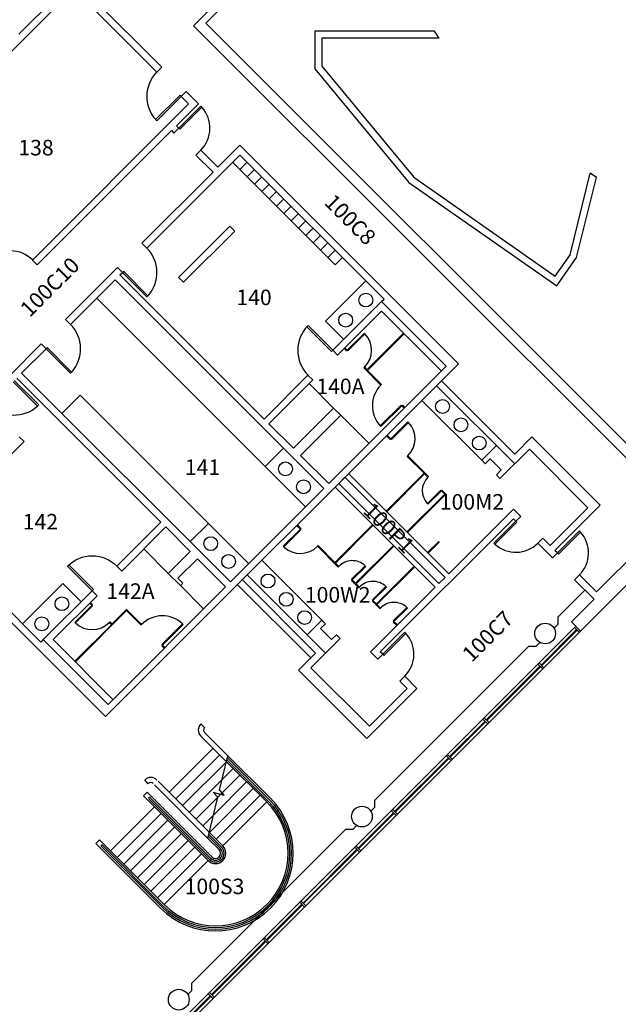
# Model space of a CAD drawing. Units: feet. Extents: x -7 to 3389, y -1772 to 5231.
# Drawn here: x 1943 to 2636, y 2946 to 4086 of the extents above; entities that cross this region are included whole.
import ezdxf

# ---------------------------------------------------------------- set-up
doc = ezdxf.new("R2010")
doc.units = ezdxf.units.FT
doc.header["$LTSCALE"] = 48
doc.header["$MEASUREMENT"] = 0
doc.layers.get('0').update_dxf_attribs({"linetype": 'CONTINUOUS'})
for name, color, linetype in [('bath details', 7, 'CONTINUOUS'), ('counters shelves', 7, 'CONTINUOUS'), ('Doors', 2, 'CONTINUOUS'), ('glass', 4, 'CONTINUOUS'), ('lockers', 6, 'CONTINUOUS'), ('rails', 2, 'CONTINUOUS'), ('STAIRS', 1, 'CONTINUOUS'), ('Walls', 5, 'CONTINUOUS')]:
    doc.layers.add(name, color=color, linetype=linetype)
doc.styles.get("Standard").update_dxf_attribs({"font": 'ROMANS.shx', "oblique": 7, "height": 0.0075})

# ---------------------------------------------------------------- blocks, each defined once
blk = doc.blocks.new('LDOOR')
for p, q in [((0, 0), (-1, 0)), ((0, -0.049), (-1, -0.049))]:
    blk.add_line(p, q)
blk.add_arc((0, 0), 1, 180, 270)

msp = doc.modelspace()

# ---------------------------------------------------------------- linework, layer by layer
at = {"layer": 'bath details'}
for p, q in [((2322, 3703.4), (2341.8, 3723.2)), ((2342.5, 3722.5), (2322.7, 3702.7)), ((2341.8, 3723.2), (2342.5, 3722.5)), ((2344.8, 3680.6), (2387.2, 3723.1)), ((2345.5, 3679.9), (2387.9, 3722.4)), ((2318.6, 3705.4), (2321.3, 3702.7)), ((2318.6, 3705.4), (2321.3, 3702.7)), ((2319.3, 3706.1), (2322, 3703.4)), ((2319.3, 3706.1), (2322, 3703.4)), ((2322, 3703.4), (2321.3, 3702.7)), ((2322.7, 3702.7), (2322, 3703.4)), ((2341.8, 3683.6), (2341.1, 3682.9)), ((2341.1, 3682.9), (2361, 3663)), ((2341.8, 3683.6), (2344.8, 3680.6)), ((2345.5, 3679.9), (2361.7, 3663.7)), ((2306.2, 3636.4), (2277.9, 3664.7)), ((2361.7, 3663.7), (2361, 3663)), ((2360.3, 3615.6), (2384.4, 3639.6)), ((2385.1, 3638.9), (2361, 3614.9)), ((2384.4, 3639.6), (2385.1, 3638.9)), ((2385.8, 3639.6), (2385.1, 3638.9)), ((2385.1, 3638.9), (2387.9, 3636.1)), ((2385.8, 3639.6), (2388.6, 3636.8)), ((2408.4, 3645.3), (2477.7, 3576)), ((2314.7, 3628), (2347.2, 3595.4)), ((2372.3, 3600.7), (2392.1, 3620.5)), ((2392.8, 3619.8), (2373.1, 3600)), ((2392.1, 3620.5), (2392.8, 3619.8)), ((2361, 3614.9), (2360.3, 3615.6)), ((2368.1, 3605), (2372.3, 3600.7)), ((2367.4, 3604.3), (2371.6, 3600)), ((2371.6, 3600), (2372.3, 3600.7)), ((2373.1, 3600), (2372.3, 3600.7)), ((2391.4, 3580.2), (2392.1, 3580.9)), ((2391.4, 3580.2), (2410.9, 3560.8)), ((2392.1, 3580.9), (2416.2, 3556.9)), ((2367, 3516.9), (2410.9, 3560.8)), ((2367.7, 3516.2), (2411.6, 3560.1)), ((2411.6, 3560.1), (2415.5, 3556.2)), ((2415.5, 3556.2), (2416.2, 3556.9)), ((2391.1, 3492.9), (2434.9, 3536.7)), ((2391.8, 3492.2), (2436.3, 3536.7)), ((2414.8, 3525.8), (2430.3, 3541.3)), ((2431, 3540.6), (2415.5, 3525.1)), ((2430.3, 3541.3), (2431, 3540.6)), ((2431.7, 3541.3), (2431, 3540.6)), ((2431, 3540.6), (2434.9, 3536.7)), ((2431.7, 3541.3), (2436.3, 3536.7)), ((2415.5, 3525.1), (2414.8, 3525.8)), ((2267.7, 3496.1), (2247.9, 3476.3)), ((2248.6, 3475.6), (2268.4, 3495.4)), ((2263.4, 3500.3), (2267.7, 3496.1)), ((2263.4, 3500.3), (2267.7, 3496.1)), ((2264.2, 3501), (2268.4, 3496.8)), ((2264.2, 3501), (2268.4, 3496.8)), ((2268.4, 3496.8), (2267.7, 3496.1)), ((2268.4, 3495.4), (2267.7, 3496.1)), ((2351.5, 3501.4), (2307.6, 3457.5)), ((2352.2, 3500.7), (2308.4, 3456.8)), ((2415.1, 3468.9), (2427.9, 3481.6)), ((2415.8, 3468.2), (2428.6, 3480.9)), ((2428.6, 3480.9), (2427.9, 3481.6)), ((2114.6, 3444.8), (2086.3, 3473.1)), ((2247.9, 3476.3), (2248.6, 3475.6)), ((2288.2, 3477), (2287.5, 3476.3)), ((2287.5, 3476.3), (2311.5, 3452.2)), ((2288.2, 3477), (2307.6, 3457.5)), ((2375.5, 3477.3), (2331.7, 3433.5)), ((2376.2, 3476.6), (2332.4, 3432.8)), ((2223.1, 3460), (2292.4, 3390.7)), ((2308.4, 3456.8), (2312.2, 3453)), ((2311.5, 3452.2), (2312.2, 3453)), ((2342.6, 3453.7), (2327.1, 3438.1)), ((2327.8, 3437.4), (2343.4, 3453)), ((2343.4, 3453), (2342.6, 3453.7)), ((2399.6, 3453.3), (2355.7, 3409.5)), ((2400.3, 3452.6), (2356.4, 3408.8)), ((2327.1, 3438.1), (2327.8, 3437.4)), ((2327.1, 3436.7), (2327.8, 3437.4)), ((2327.1, 3436.7), (2335.6, 3428.2)), ((2327.8, 3437.4), (2331.7, 3433.5)), ((2128.7, 3430.7), (2155.6, 3403.8)), ((2332.4, 3432.8), (2336.3, 3428.9)), ((2335.6, 3428.2), (2336.3, 3428.9)), ((2366.7, 3429.6), (2351.1, 3414.1)), ((2351.8, 3413.4), (2367.4, 3428.9)), ((2367.4, 3428.9), (2366.7, 3429.6)), ((2024.4, 3411.2), (2027.1, 3408.6)), ((2351.1, 3414.1), (2351.8, 3413.4)), ((2351.1, 3412.6), (2351.8, 3413.4)), ((2351.1, 3412.6), (2359.8, 3404)), ((2351.8, 3413.4), (2355.7, 3409.5)), ((2026.4, 3407.9), (2006.6, 3388.1)), ((2007.1, 3342.3), (2066.5, 3401.7)), ((2007.3, 3387.4), (2027.1, 3407.2)), ((2023.7, 3410.5), (2026.4, 3407.9)), ((2026.4, 3407.9), (2027.1, 3408.6)), ((2027.1, 3407.2), (2026.4, 3407.9)), ((2049.5, 3386.1), (2066.5, 3403.1)), ((2066.5, 3403.1), (2083.8, 3385.8)), ((2066.5, 3401.7), (2083.1, 3385.1)), ((2356.4, 3408.8), (2360.5, 3404.7)), ((2359.8, 3404), (2360.5, 3404.7)), ((2390.9, 3405.4), (2375.3, 3389.8)), ((2376.1, 3389.1), (2391.6, 3404.7)), ((2391.6, 3404.7), (2390.9, 3405.4)), ((2006.6, 3388.1), (2007.3, 3387.4)), ((2046.2, 3388.1), (2046.9, 3388.8)), ((2046.2, 3388.1), (2048.8, 3385.4)), ((2046.9, 3388.8), (2049.5, 3386.1)), ((2375.3, 3389.8), (2376.1, 3389.1)), ((2375.3, 3388.4), (2376.1, 3389.1)), ((2375.3, 3388.4), (2379.4, 3384.4)), ((2376.1, 3389.1), (2380.1, 3385.1)), ((2006.4, 3343), (2048.8, 3385.4)), ((2083.1, 3385.1), (2083.8, 3385.8)), ((2131.2, 3386.5), (2107.2, 3362.4)), ((2107.9, 3361.7), (2131.9, 3385.8)), ((2131.9, 3385.8), (2131.2, 3386.5)), ((2107.2, 3362.4), (2107.9, 3361.7)), ((2107.2, 3361), (2107.9, 3361.7)), ((2107.2, 3361), (2110, 3358.2)), ((2107.9, 3361.7), (2110.7, 3358.9))]:
    msp.add_line(p, q, dxfattribs=at)
for centre in [(2343.5, 3761.5), (2320.2, 3738.2), (2432.4, 3638.2), (2453.7, 3617), (2474.9, 3595.8), (2250.5, 3565.9), (2271.3, 3545.2), (2163.9, 3479.3), (2184.6, 3458.6), (2230.2, 3436), (2251.4, 3414.8), (1991.6, 3409.7), (2272.6, 3393.6), (1968.3, 3386.4)]:
    msp.add_circle(centre, 8, dxfattribs=at)
for centre, radius, start, end in [((2322.7, 3703.4), 27.5, 313.9584, 43.9584), ((2385.1, 3638.9), 34, 135.0178, 223.272), ((2373.1, 3600.7), 27.5, 313.9584, 43.9584), ((2430.3, 3540.6), 21.5, 133.6678, 223.6678), ((2267.7, 3495.4), 27.5, 226.0416, 316.0416), ((2327.8, 3438.1), 21.5, 46.3322, 136.3322), ((2351.8, 3414.1), 21.5, 46.3322, 136.3322), ((2376.1, 3389.8), 21.5, 46.3322, 136.3322), ((2026.4, 3407.2), 27.5, 226.0416, 316.0416), ((2107.9, 3361.7), 34, 46.728, 134.9822)]:
    msp.add_arc(centre, radius, start, end, dxfattribs=at)
at = {"layer": 'counters shelves'}
for p, q in [((2343.4, 3783.9), (2296.7, 3737.2)), ((2031.9, 3763.7), (2273.7, 3521.9)), ((2296.7, 3737.2), (2317.9, 3716)), ((1991.6, 3630.1), (2012.8, 3651.3)), ((2012.8, 3651.3), (2207.9, 3456.1)), ((2248.2, 3589.8), (2227, 3568.6)), ((2140.1, 3481.6), (2161.3, 3502.8)), ((1946, 3386.5), (1992.6, 3433.2)), ((1992.6, 3433.2), (2013.8, 3411.9))]:
    msp.add_line(p, q, dxfattribs=at)
at = {"layer": 'Doors'}
for p, q in [((2100.1, 3970.5), (2128.4, 3998.8)), ((2129.8, 3997.4), (2101.5, 3969.1)), ((2128.4, 3998.8), (2129.8, 3997.4)), ((2152.4, 3986.1), (2127, 3960.7)), ((2128.2, 3959.4), (2153.7, 3984.9)), ((2153.7, 3984.9), (2152.4, 3986.1)), ((2101.5, 3969.1), (2100.1, 3970.5)), ((2127, 3960.7), (2128.2, 3959.4)), ((2062.9, 3794.8), (2061.6, 3793.4)), ((2061.6, 3793.4), (2089.9, 3765.1)), ((2091.2, 3766.5), (2062.9, 3794.8)), ((2089.9, 3765.1), (2091.2, 3766.5)), ((1974.6, 3706.4), (1973.2, 3705)), ((1973.2, 3705), (2001.5, 3676.8)), ((2002.8, 3678.1), (1974.6, 3706.4)), ((2305.2, 3703.3), (2303.8, 3701.9)), ((2001.5, 3676.8), (2002.8, 3678.1)), ((1935, 3666.9), (1963.3, 3638.6)), ((1964.7, 3640), (1936.4, 3668.3)), ((1963.3, 3638.6), (1964.7, 3640)), ((2517.3, 3505.3), (2491.8, 3479.8)), ((2493.1, 3478.6), (2518.5, 3504)), ((2518.5, 3504), (2517.3, 3505.3)), ((2590.8, 3494), (2565.4, 3468.5)), ((2566.6, 3467.3), (2592.1, 3492.7)), ((2592.1, 3492.7), (2590.8, 3494)), ((2491.8, 3479.8), (2493.1, 3478.6)), ((2565.4, 3468.5), (2566.6, 3467.3)), ((2026.6, 3424.7), (2028, 3426.1)), ((2388.6, 3376.6), (2363.2, 3351.1)), ((2389.8, 3375.3), (2388.6, 3376.6)), ((2364.4, 3349.9), (2389.8, 3375.3)), ((2363.2, 3351.1), (2364.4, 3349.9))]:
    msp.add_line(p, q, dxfattribs=at)
for centre, radius, start, end in [((2129.9, 3997.4), 40.1, 135.0521, 222.0939), ((2126.9, 3960.7), 36.1, 315.0521, 42.0939), ((2061.5, 3793.4), 40.1, 317.9061, 44.9479), ((1931.8, 3782.4), 36.1, 45.0521, 132.0939), ((1973.1, 3705), 40.1, 317.9061, 44.9479), ((1936.4, 3668.4), 40.1, 225.0521, 312.0939), ((2565.3, 3468.5), 36.1, 315.0521, 42.0939), ((2517.3, 3505.3), 36, 227.7863, 315), ((2363.1, 3351.2), 36.1, 315.0521, 42.0939)]:
    msp.add_arc(centre, radius, start, end, dxfattribs=at)
at = {"layer": 'glass'}
for p, q in [((2546.6, 3338.7), (2587.6, 3379.7)), ((2547, 3338.4), (2588, 3379.4)), ((2547.3, 3338), (2588.3, 3379)), ((2483, 3275.1), (2545.2, 3337.3)), ((2483.3, 3274.7), (2545.5, 3336.9)), ((2483.7, 3274.4), (2545.9, 3336.6)), ((2440.5, 3232.7), (2481.6, 3273.7)), ((2440.9, 3232.3), (2481.9, 3273.3)), ((2441.2, 3231.9), (2482.3, 3273)), ((2376.9, 3169), (2439.1, 3231.2)), ((2377.3, 3168.7), (2439.5, 3230.9)), ((2377.6, 3168.3), (2439.8, 3230.5)), ((2334.5, 3126.6), (2375.5, 3167.6)), ((2334.8, 3126.2), (2375.8, 3167.2)), ((2335.2, 3125.9), (2376.2, 3166.9)), ((2270.8, 3062.9), (2333.1, 3125.2)), ((2271.2, 3062.6), (2333.4, 3124.8)), ((2271.5, 3062.2), (2333.8, 3124.5)), ((2228.4, 3020.5), (2269.4, 3061.5)), ((2228.8, 3020.2), (2269.8, 3061.2)), ((2229.1, 3019.8), (2270.1, 3060.8)), ((2164.8, 2956.9), (2227, 3019.1)), ((2165.1, 2956.5), (2227.3, 3018.8)), ((2165.5, 2956.2), (2227.7, 3018.4)), ((2122.3, 2914.5), (2163.4, 2955.5)), ((2122.7, 2914.1), (2163.7, 2955.1)), ((2123.1, 2913.7), (2164.1, 2954.8))]:
    msp.add_line(p, q, dxfattribs=at)
at = {"layer": 'lockers'}
for p, q in [((2189.2, 3921.1), (2308, 3802.3)), ((2197.7, 3912.6), (2206.2, 3921.1)), ((2206.2, 3904.1), (2214.7, 3912.6)), ((2214.7, 3895.6), (2223.1, 3904.1)), ((2223.1, 3887.1), (2231.6, 3895.6)), ((2231.6, 3878.6), (2240.1, 3887.1)), ((2240.1, 3870.1), (2248.6, 3878.6)), ((2248.6, 3861.7), (2257.1, 3870.1)), ((2257.1, 3853.2), (2265.6, 3861.7)), ((2265.6, 3844.7), (2274.1, 3853.2)), ((2274.1, 3836.2), (2282.5, 3844.7)), ((2282.5, 3827.7), (2291, 3836.2)), ((2291, 3819.2), (2299.5, 3827.7)), ((2299.5, 3810.7), (2308, 3819.2)), ((2308, 3802.3), (2316.5, 3810.7))]:
    msp.add_line(p, q, dxfattribs=at)
at = {"layer": 'rails'}
for p, q in [((2230.2, 3181.4), (2182.7, 3229)), ((2231.6, 3182.8), (2183.2, 3231.2)), ((2092.3, 3185), (2092.3, 3185)), ((2162.3, 3113.5), (2092.3, 3183.5)), ((2163.7, 3115), (2093.7, 3185)), ((2175.1, 3126.3), (2161.2, 3140.1)), ((2176.5, 3127.7), (2161.8, 3142.4)), ((2037.2, 3129.8), (2037.2, 3129.8)), ((2107.2, 3058.4), (2037.2, 3128.4)), ((2108.6, 3059.8), (2038.6, 3129.8))]:
    msp.add_line(p, q, dxfattribs=at)
for centre, radius, start, end in [((2093, 3184.3), 1, 135, 225), ((2093, 3184.3), 1, 45, 135), ((2169.4, 3120.6), 88, 225, 45), ((2169.4, 3120.6), 86, 225, 45), ((2037.9, 3129.1), 1, 135, 225), ((2037.9, 3129.1), 1, 45, 135), ((2169.4, 3120.6), 10, 225, 45), ((2169.4, 3120.6), 8, 225, 45)]:
    msp.add_arc(centre, radius, start, end, dxfattribs=at)
at = {"layer": 'STAIRS', "ltscale": 0.25}
for p, q in [((2115.7, 3191.3), (2166.6, 3242.2)), ((2123.4, 3183.5), (2174.4, 3234.5)), ((2131.2, 3175.8), (2182.1, 3226.7)), ((2139, 3168), (2177.2, 3206.2)), ((2146.8, 3160.2), (2172.2, 3185.7)), ((2154.6, 3152.4), (2167.3, 3165.2))]:
    msp.add_line(p, q, dxfattribs=at)
at = {"layer": 'STAIRS'}
for p, q in [((2174.2, 3193.7), (2183.8, 3233.5)), ((2177.2, 3206.2), (2189.9, 3218.9)), ((2172.2, 3185.7), (2197.7, 3211.1)), ((2162.3, 3144.7), (2213.2, 3195.6)), ((2167.3, 3165.2), (2205.5, 3203.3)), ((2160.7, 3137.8), (2172.2, 3185.7)), ((2172.2, 3185.7), (2166.7, 3191.2)), ((2166.7, 3191.2), (2173.2, 3189.5)), ((2170.1, 3136.9), (2221, 3187.8)), ((2179.6, 3187.7), (2173.2, 3189.5)), ((2174.2, 3193.7), (2179.6, 3187.7)), ((2098.7, 3174.4), (2047.8, 3123.4)), ((2177.9, 3129.1), (2228.8, 3180)), ((2106.5, 3166.6), (2055.6, 3115.7)), ((2114.2, 3158.8), (2063.3, 3107.9)), ((2122, 3151), (2071.1, 3100.1)), ((2129.8, 3143.2), (2078.9, 3092.3)), ((2137.6, 3135.5), (2086.7, 3084.5)), ((2145.4, 3127.7), (2094.5, 3076.8)), ((2153.1, 3119.9), (2102.2, 3069)), ((2160.9, 3112.1), (2110, 3061.2))]:
    msp.add_line(p, q, dxfattribs=at)
at = {"layer": 'Walls'}
for p, q in [((1948.1, 4190.5), (2107.2, 4031.4)), ((2242.9, 4167.1), (2158.1, 4082.3)), ((1779.1, 3895.6), (2005.4, 4121.9)), ((1941.7, 4069.5), (1999.7, 4127.5)), ((2005.4, 4121.9), (2101.5, 4025.7)), ((2166.6, 4102.1), (2143.9, 4079.4)), ((2705.3, 3518.1), (2143.9, 4079.4)), ((2713.9, 3526.5), (2158.1, 4082.3)), ((2284.5, 4072.9), (2284.5, 4029.5)), ((2422.9, 4072.9), (2284.5, 4072.9)), ((2428.5, 4064.9), (2422.9, 4072.9)), ((2292.5, 4064.9), (2292.5, 4032.4)), ((2428.5, 4064.9), (2292.5, 4064.9)), ((2101.5, 4025.7), (2107.2, 4031.4)), ((2284.5, 4029.5), (2393.5, 3897.8)), ((2292.5, 4032.4), (2399, 3903.7)), ((2129.8, 3997.4), (2135.5, 4003.1)), ((2129.8, 3997.4), (2138.3, 3988.9)), ((2135.5, 4003.1), (2149.6, 3988.9)), ((1957.3, 3807.9), (2138.3, 3988.9)), ((2124.1, 3963.5), (2149.6, 3988.9)), ((2121.3, 3955), (2127, 3960.7)), ((2124.1, 3963.5), (2127, 3960.7)), ((1962.9, 3802.3), (2118.5, 3957.8)), ((2118.5, 3957.8), (2121.3, 3955)), ((2172.2, 3915.4), (2197.7, 3940.9)), ((2197.7, 3940.9), (2450.8, 3687.7)), ((2089.9, 3821.7), (2197.7, 3929.5)), ((2146.8, 3929.5), (2152.4, 3935.2)), ((2146.8, 3929.5), (2166.6, 3909.7)), ((2152.4, 3935.2), (2172.2, 3915.4)), ((2197.7, 3929.5), (2364.6, 3762.7)), ((2084.2, 3827.4), (2166.6, 3909.7)), ((2399, 3903.7), (2562.8, 3789)), ((2580.3, 3814), (2603.5, 3908.5)), ((2587.7, 3810.7), (2610.5, 3903.5)), ((2610.5, 3903.5), (2603.5, 3908.5)), ((2393.5, 3897.8), (2564.8, 3777.9)), ((2126.6, 3787.8), (2186, 3847.2)), ((2186, 3847.2), (2191.7, 3841.5)), ((2132.3, 3782.1), (2191.7, 3841.5)), ((2089.9, 3821.7), (2084.2, 3827.4)), ((2562.8, 3789), (2580.4, 3814.1)), ((2564.8, 3777.9), (2587.7, 3810.7)), ((1962.9, 3802.3), (1957.3, 3807.9)), ((1995.8, 3739), (2055.9, 3799.1)), ((2061.6, 3793.4), (2055.9, 3799.1)), ((2058.7, 3790.6), (2061.6, 3793.4)), ((2225.6, 3623.7), (2058.7, 3790.6)), ((2126.6, 3787.8), (2132.3, 3782.1)), ((2001.5, 3733.3), (2053.1, 3784.9)), ((2053.1, 3784.9), (2294.9, 3543.1)), ((2305.2, 3703.3), (2361.7, 3759.8)), ((2361.7, 3759.8), (2364.6, 3762.7)), ((2361.7, 3759.8), (2436.7, 3684.9)), ((2310.8, 3697.6), (2361.7, 3748.5)), ((2361.7, 3748.5), (2431, 3679.2)), ((1995.8, 3739), (2001.5, 3733.3)), ((1930.8, 3673.9), (1967.5, 3710.7)), ((1967.5, 3710.7), (1973.2, 3705)), ((1944.9, 3676.8), (1973.2, 3705)), ((2305.2, 3703.3), (2310.8, 3697.6)), ((2042.1, 3279), (2450.8, 3687.7)), ((2300.6, 3548.8), (2436.7, 3684.9)), ((2450.8, 3687.7), (2431, 3667.9)), ((2431, 3667.9), (2450.8, 3687.7)), ((1944.9, 3676.8), (2186.7, 3434.9)), ((2225.6, 3623.7), (2276.5, 3674.6)), ((2276.5, 3674.6), (2282.2, 3669)), ((2106.1, 3504.2), (1939.2, 3671.1)), ((2231.3, 3618.1), (2282.2, 3669)), ((2425.4, 3662.3), (2515.9, 3571.7)), ((2431, 3667.9), (2515.9, 3583.1)), ((2259.6, 3589.8), (2306.2, 3636.4)), ((2268, 3581.3), (2314.7, 3628)), ((2306.2, 3636.4), (2314.7, 3628)), ((2231.3, 3618.1), (2259.6, 3589.8)), ((1947.7, 3597.6), (1888.3, 3538.2)), ((1942.1, 3603.2), (1947.7, 3597.6)), ((2515.9, 3583.1), (2535.7, 3602.9)), ((2535.7, 3602.9), (2614.9, 3523.7)), ((2477.7, 3576), (2494.7, 3593)), ((2498.9, 3554.8), (2532.9, 3588.7)), ((2532.9, 3588.7), (2600.7, 3520.8)), ((2268, 3581.3), (2300.6, 3548.8)), ((2481.9, 3571.7), (2477.7, 3576)), ((2481.9, 3571.7), (2487.6, 3577.4)), ((2487.6, 3577.4), (2500.3, 3564.7)), ((2323.6, 3560.4), (2439.5, 3444.5)), ((2494.7, 3559), (2500.3, 3564.7)), ((2319.3, 3556.2), (2312.2, 3549.1)), ((2312.2, 3549.1), (2428.2, 3433.2)), ((2312.2, 3549.1), (2428.2, 3433.2)), ((2319.3, 3556.2), (2435.3, 3440.2)), ((2435.3, 3440.2), (2319.3, 3556.2)), ((2494.7, 3559), (2498.9, 3554.8)), ((2186.7, 3434.9), (2294.9, 3543.1)), ((2308, 3544.9), (2424, 3428.9)), ((1789, 3532.1), (2042.1, 3279)), ((1800.3, 3532.1), (1967.2, 3365.3)), ((2439.5, 3444.5), (2514.5, 3519.4)), ((2523, 3510.9), (2514.5, 3519.4)), ((2600.7, 3520.8), (2556.9, 3477)), ((2614.9, 3523.7), (2562.6, 3471.3)), ((2055.2, 3453.3), (2106.1, 3504.2)), ((2360.3, 3354), (2514.5, 3508.1)), ((2517.3, 3505.3), (2514.5, 3508.1)), ((2523, 3510.9), (2517.3, 3505.3)), ((2060.9, 3447.6), (2111.8, 3498.6)), ((2111.8, 3498.6), (2140.1, 3470.3)), ((2548.4, 3485.5), (2542.8, 3479.8)), ((2559.7, 3462.9), (2542.8, 3479.8)), ((2556.9, 3477), (2548.4, 3485.5)), ((2670, 3482.7), (2610.6, 3423.3)), ((2114.6, 3444.8), (2140.1, 3470.3)), ((2565.4, 3468.5), (2559.7, 3462.9)), ((2565.4, 3468.5), (2562.6, 3471.3)), ((2125.9, 3439.2), (2148.5, 3461.8)), ((2148.5, 3461.8), (2181.1, 3429.3)), ((2660.9, 3446.6), (1735.2, 2520.9)), ((2055.2, 3453.3), (2060.9, 3447.6)), ((2114.6, 3444.8), (2128.7, 3430.7)), ((2125.9, 3439.2), (2131.6, 3433.5)), ((2200.5, 3437.4), (2285.4, 3352.5)), ((2206.2, 3443.1), (2296.7, 3352.5)), ((2435.3, 3440.2), (2428.2, 3433.2)), ((2428.2, 3433.2), (2435.3, 3440.2)), ((2590.8, 3443.1), (2585.2, 3437.4)), ((2607.8, 3414.8), (2585.2, 3437.4)), ((2610.6, 3423.3), (2590.8, 3443.1)), ((1970, 3368.1), (2026.6, 3424.7)), ((2026.6, 3424.7), (2032.2, 3419)), ((2045, 3293.1), (2181.1, 3429.3)), ((2128.7, 3430.7), (2131.6, 3433.5)), ((2194.9, 3431.7), (2279.7, 3346.9)), ((2424, 3428.9), (2349, 3354)), ((2565.7, 3394.1), (2597.1, 3425.5)), ((1981.3, 3368.1), (2032.2, 3419)), ((2607.8, 3414.8), (2581.6, 3388.6)), ((2292.4, 3390.7), (2275.5, 3373.8)), ((2296.7, 3386.5), (2292.4, 3390.7)), ((2565.7, 3394.1), (2565.7, 3385.6)), ((2592.2, 3378), (2581.6, 3388.6)), ((1788.2, 2585.3), (2586.6, 3383.6)), ((2296.7, 3386.5), (2291, 3380.8)), ((2291, 3380.8), (2303.8, 3368.1)), ((2561.5, 3381.3), (2565.7, 3385.6)), ((2585.1, 3382.2), (2590.8, 3376.5)), ((1970, 3368.1), (1967.2, 3365.3)), ((1970, 3368.1), (2045, 3293.1)), ((1981.3, 3368.1), (2050.6, 3298.8)), ((2313.7, 3369.5), (2279.7, 3335.6)), ((2309.4, 3373.8), (2303.8, 3368.1)), ((2309.4, 3373.8), (2313.7, 3369.5)), ((2357.5, 3345.5), (2349, 3354)), ((2532.3, 3360.7), (2353.6, 3181.9)), ((2363.2, 3351.1), (2360.3, 3354)), ((2532.3, 3360.7), (2540.8, 3360.7)), ((2545.1, 3364.9), (2540.8, 3360.7)), ((2285.4, 3352.5), (2265.6, 3332.7)), ((2357.5, 3345.5), (2363.2, 3351.1)), ((2265.6, 3332.7), (2344.8, 3253.5)), ((2279.7, 3335.6), (2347.6, 3267.7)), ((2542.7, 3339.8), (2548.4, 3334.1)), ((2544.1, 3341.2), (2549.8, 3335.5)), ((2382.9, 3320), (2388.6, 3325.7)), ((2391.4, 3311.5), (2382.9, 3320)), ((2402.7, 3311.5), (2388.6, 3325.7)), ((2402.7, 3311.5), (2344.8, 3253.5)), ((2391.4, 3311.5), (2347.6, 3267.7)), ((2479.1, 3276.1), (2484.7, 3270.5)), ((2480.5, 3277.6), (2486.2, 3271.9)), ((2233, 3184.3), (2183.8, 3233.5)), ((2436.7, 3233.7), (2442.3, 3228.1)), ((2438.1, 3235.1), (2443.7, 3229.5)), ((2228.8, 3180), (2182.1, 3226.7)), ((2086, 3187.1), (2090.2, 3191.3)), ((2160.9, 3112.1), (2086, 3187.1)), ((2165.2, 3116.4), (2090.2, 3191.3)), ((2349.4, 3169.2), (2353.6, 3173.5)), ((2353.6, 3181.9), (2353.6, 3173.5)), ((2374.4, 3171.5), (2380.1, 3165.8)), ((2373, 3170.1), (2378.7, 3164.4)), ((2320.2, 3148.5), (2141.5, 2969.8)), ((2320.2, 3148.5), (2328.7, 3148.5)), ((2332.9, 3152.8), (2328.7, 3148.5)), ((2173.6, 3124.9), (2160.7, 3137.8)), ((2177.9, 3129.1), (2162.3, 3144.7)), ((2035.1, 3136.2), (2030.8, 3131.9)), ((2105.8, 3057), (2030.8, 3131.9)), ((2110, 3061.2), (2035.1, 3136.2)), ((2330.6, 3127.6), (2336.2, 3122)), ((2332, 3129.1), (2337.7, 3123.4)), ((2266.9, 3064), (2272.6, 3058.3)), ((2268.4, 3065.4), (2274, 3059.8)), ((2225.9, 3023), (2231.6, 3017.3)), ((2224.5, 3021.6), (2230.2, 3015.9)), ((2141.5, 2969.8), (2141.5, 2961.3)), ((2137.2, 2957.1), (2141.5, 2961.3)), ((2160.9, 2957.9), (2166.5, 2952.3)), ((2162.3, 2959.4), (2168, 2953.7))]:
    msp.add_line(p, q, dxfattribs=at)
at = {"layer": 'Walls', "ltscale": 0.25}
for p, q in [((2156.7, 3266.3), (2152.4, 3270.5)), ((2182.1, 3226.7), (2152.4, 3256.4)), ((2183.8, 3233.5), (2156.7, 3260.6)), ((2091.6, 3201.2), (2087.4, 3205.5)), ((2160.7, 3137.8), (2098.7, 3199.8)), ((2162.3, 3144.7), (2102.9, 3204))]:
    msp.add_line(p, q, dxfattribs=at)
at = {"layer": 'Walls'}
for centre in [(2551.2, 3375.2), (2339, 3163.1), (2126.9, 2951)]:
    msp.add_circle(centre, 12, dxfattribs=at)
at = {"layer": 'Walls', "ltscale": 0.25}
for centre, radius, start, end in [((2159.5, 3263.4), 10, 135, 225), ((2159.5, 3263.4), 4, 135, 225), ((2094.5, 3198.4), 10, 45, 135), ((2094.5, 3198.4), 4, 45, 135)]:
    msp.add_arc(centre, radius, start, end, dxfattribs=at)
at = {"layer": 'Walls'}
for radius in [90, 84, 12, 6]:
    msp.add_arc((2169.4, 3120.6), radius, 225, 45, dxfattribs=at)

# ---------------------------------------------------------------- block references
at = {"layer": 'Doors', "xscale": 40.49999999999462, "yscale": 40.49999999999462, "zscale": 40.49999999999444, "rotation": 315}
msp.add_blockref('LDOOR', (2305.2, 3703.3), dxfattribs=at)
at = {"layer": 'Doors', "extrusion": (0, 0, -1), "xscale": 40.49999999999443, "yscale": 40.49999999999443, "zscale": -40.49999999999444, "rotation": 224.9999999999999}
msp.add_blockref('LDOOR', (-2026.6, 3424.7), dxfattribs=at)

# ---------------------------------------------------------------- texts
at = {"oblique": 7}
for s, p in [('138', (1941.1, 3929.1)), ('140', (2193.6, 3755.6)), ('140A', (2286.2, 3652.5)), ('141', (2133.9, 3558.8)), ('100M2', (2429.2, 3518.7)), ('142', (1946.2, 3495.7)), ('142A', (2043.1, 3415.3)), ('100W2', (2272.9, 3411.1)), ('100S3', (2133.7, 3073.2))]:
    msp.add_text(s, height=18, dxfattribs=at).set_placement(p)
for s, rotation, p in [('100C8', 315, (2294.4, 3873.3)), ('100C10', 45, (1954.2, 3740.7)), ('100P1', 315, (2339.4, 3515.9)), ('100C7', 45, (2466.1, 3340.7))]:
    msp.add_text(s, height=18, rotation=rotation, dxfattribs=at).set_placement(p)

doc.saveas('drawing.dxf')
